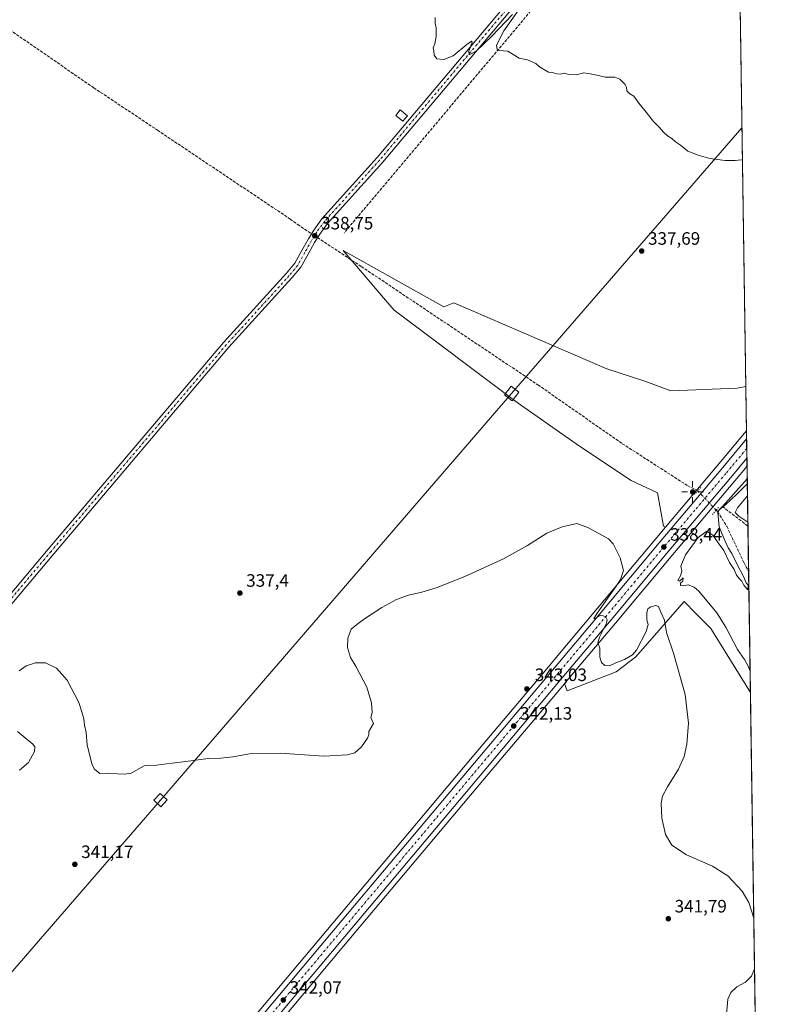
# Model space of a CAD drawing. Units: metres. Extents: x 601163 to 604648, y 4692152 to 4694516.
# Drawn here: x 604204 to 604627, y 4693035 to 4693585 of the extents above; entities that cross this region are included whole.
import ezdxf

# ---------------------------------------------------------------- set-up
doc = ezdxf.new("R2010")
doc.units = ezdxf.units.M
doc.header["$MEASUREMENT"] = 0
for name, pattern in [('DGN Style 3', [2.307223458686699, 1.648016756204785, -0.6592067024819142]), ('DGN Style 4', [2.6384748266838614, 1.318413404963828, -0.6592067024819142, 0.001648016756204785, -0.6592067024819142]), ('DGN Style 5', [1.1536117293433497, 0.4944050268614355, -0.6592067024819142])]:
    doc.linetypes.add(name, pattern=pattern)
for name, color, linetype, lineweight in [('Camino Cxs', 7, 'Continuous', 0), ('Camino eje', 30, 'DGN Style 4', 13), ('Carretera de calzada única Cxs', 7, 'Continuous', 13), ('Carretera de calzada única eje', 7, 'DGN Style 4', 0), ('Comarca CxS', 21, 'Continuous', 0), ('Comunidad Autónoma CxS', 142, 'Continuous', 0), ('Conducción de agua lineal', 4, 'DGN Style 3', 0), ('Corriente artificial lineal', 4, 'DGN Style 3', 13), ('Corriente artificial lineal oculto', 135, 'DGN Style 4', 13), ('Corriente natural lineal', 142, 'Continuous', 13), ('Corriente natural lineal oculto', 9, 'DGN Style 4', 13), ('Cultivos herbáceos CxS', 92, 'Continuous', 0), ('Curva de nivel normal', 30, 'Continuous', 0), ('Edificación Cxs', 1, 'Continuous', 13), ('Matorral CxS', 135, 'Continuous', 0), ('Municipio CxS', 4, 'Continuous', 0), ('Núcleo urbano CxS', 7, 'Continuous', 0), ('Provincia CxS', 1, 'Continuous', 0), ('Puente lineal', 2, 'DGN Style 5', 0), ('Punto de cota en terreno', 7, 'Continuous', 0), ('Punto geodésico', 7, 'Continuous', 0), ('Roquedo CxS', 135, 'Continuous', 0), ('Rótulo de punto de cota en terreno', 7, 'Continuous', 0), ('Suelo desnudo CxS', 253, 'Continuous', 0), ('Tendido', 6, 'Continuous', 0), ('Torre de tendido Cxs', 51, 'Continuous', 0)]:
    doc.layers.add(name, color=color, linetype=linetype, lineweight=lineweight)
doc.styles.add('Style-Arial', font='txt')

# ---------------------------------------------------------------- blocks, each defined once
blk = doc.blocks.new('*U11')
at = {"layer": 'Núcleo urbano CxS', "color": 7, "linetype": 'Continuous', "lineweight": 0}
blk.add_polyline3d([(604295.4123999998, 4692981.188899999, 340.0063999999985), (604374.6227000002, 4693075.639699999, 342.5005999999994), (604455.4656999996, 4693171.692700001, 341.7412999999942), (604498.0549, 4693222.231899999, 342.756899999993), (604503.2909000004, 4693228.459899999, 342.5239000000001), (604526.5011, 4693256.067500001, 341.7546000000002), (604558.5925000003, 4693294.459100001, 336.5046000000002), (604564.3573000003, 4693301.289999999, 336.4943000000058), (604593.2537000002, 4693335.5307, 336.5780999999988), (604607.4538000004, 4693352.4856, 336.5437999999995), (604609.6847000001, 4693355.1492, 336.5798999999971), (604609.9811000006, 4693335.322799999, 337.151199999993), (604603.1869999999, 4693327.2105, 337.376099999994), (604568.5071, 4693286.1205, 337.8957999999984), (604536.4188999999, 4693247.742500001, 339.7060999999958), (604508.1019000001, 4693214.050899999, 341.5439000000042), (604507.9656999996, 4693213.888699999, 341.5381999999955), (604465.3948999997, 4693163.347899999, 342.0148999999947), (604384.5464000005, 4693067.299500001, 342.559699999998), (604341.494, 4693016.0385, 341.7914000000019)], dxfattribs=at)
blk = doc.blocks.new('5PATER')
at = {"layer": 'Roquedo CxS', "linetype": 'Continuous', "lineweight": 0}
h = blk.add_hatch(color=51, dxfattribs=at)
edge = h.paths.add_edge_path()
edge.add_ellipse((0, 0), major_axis=(-0.1095731443231308, -0.1110710700762829), ratio=0.9994222409660322, start_angle=0, end_angle=360)
blk = doc.blocks.new('5PGEO')
at = {"layer": 'Suelo desnudo CxS', "linetype": 'Continuous', "lineweight": 0}
h = blk.add_hatch(color=5, dxfattribs=at)
edge = h.paths.add_edge_path()
edge.add_ellipse((9.672975540161133e-05, -1.615428924560547e-05), major_axis=(-0.1095731434929149, -0.1110710692347192), ratio=0.9994222409660306, start_angle=0, end_angle=360)
at = {"layer": 'Suelo desnudo CxS', "color": 5, "linetype": 'Continuous', "lineweight": 0}
for p, q in [((0, 0.291), (0, 0.6)), ((-0.292, 0), (-0.6, 0)), ((0.291, 0), (0.6, 0)), ((0, -0.291), (0, -0.6))]:
    blk.add_line(p, q, dxfattribs=at)

msp = doc.modelspace()

# ---------------------------------------------------------------- linework, layer by layer
at = {"layer": 'Camino Cxs', "color": 7, "linetype": 'Continuous', "lineweight": 0}
for points in [[(604152.9965000004, 4693209.952500001, 338.1747999999934), (604219.6161000002, 4693289.077500001, 337.4208000000072), (604317.5373000001, 4693404.4659, 337.5964999999997), (604352.7149, 4693443.081700001, 338.1824999999953), (604357.3302999996, 4693448.722899999, 338.2906999999978), (604361.2137000002, 4693455.712900001, 338.4395999999979), (604364.9380999999, 4693462.363700001, 338.5862999999954), (604367.9143000003, 4693467.233899999, 338.6322999999975), (604372.5217000004, 4693473.467300001, 338.7295000000013), (604403.2560999999, 4693507.6461, 338.8518999999943), (604498.2220999999, 4693620.335700001, 341.402700000006), (604538.9785000002, 4693668.513900001, 342.7804999999935), (604567.1675000006, 4693701.7897, 343.5409000000073), (604571.0478999997, 4693705.874299999, 343.7452999999951), (604572.1754999999, 4693707.941500001, 343.8361000000005), (604573.7392999995, 4693711.0691, 343.9241999999941), (604574.2878999999, 4693713.628900001, 343.9716000000044), (604574.6983000003, 4693721.428099999, 344.1108999999997), (604574.0679000001, 4693740.549900001, 344.5396999999939), (604573.0116999998, 4693752.6183, 344.8508000000002), (604571.1031, 4693786.574300001, 346.232999999993), (604570.7855000002, 4693799.5975, 346.6634999999951), (604569.7569000004, 4693819.932700001, 348.0167999999976), (604566.1809, 4693830.127900001, 348.5090999999957)], [(603940.4782999996, 4692955.699899999, 336.6270999999979), (604037.0478999997, 4693072.3771, 339.3579000000027), (604128.0553000001, 4693179.522500001, 338.3475999999937), (604136.9287999999, 4693190.5725, 338.1312000000034), (604142.0755000003, 4693196.9815, 338.1396999999997), (604152.9965000004, 4693209.952500001, 338.1747999999934), (604219.6161000002, 4693289.077500001, 337.4208000000072), (604317.5373000001, 4693404.4659, 337.5964999999997), (604352.7149, 4693443.081700001, 338.1824999999953), (604357.3302999996, 4693448.722899999, 338.2906999999978), (604361.2137000002, 4693455.712900001, 338.4395999999979), (604364.9380999999, 4693462.363700001, 338.5862999999954), (604367.9143000003, 4693467.233899999, 338.6322999999975), (604372.5217000004, 4693473.467300001, 338.7295000000013), (604403.2560999999, 4693507.6461, 338.8518999999943), (604498.2220999999, 4693620.335700001, 341.402700000006)], [(604501.2783000004, 4693617.755100001, 341.1569000000018), (604406.2732999995, 4693505.019300001, 338.8267999999953), (604375.6243000003, 4693470.9353, 338.6852999999974), (604371.2357000001, 4693464.9979, 338.5265999999974), (604368.3909, 4693460.342900001, 338.5479999999953), (604364.7071000002, 4693453.7645, 338.4051000000036), (604360.6529000001, 4693446.467300001, 338.4989999999962), (604355.7435, 4693440.466499999, 338.590400000001), (604320.5417, 4693401.824100001, 337.7845999999991), (604222.6709000003, 4693286.495300001, 337.5250999999989), (604145.1653000005, 4693194.4407, 338.1971999999951), (604131.1397000002, 4693176.9749, 338.4171999999962), (604040.1130999997, 4693069.8071, 339.4752000000008), (603943.5365000004, 4692953.1215, 336.6278000000021)], [(604501.2783000004, 4693617.755100001, 341.1569000000018), (604406.2732999995, 4693505.019300001, 338.8267999999953), (604375.6243000003, 4693470.9353, 338.6852999999974), (604371.2357000001, 4693464.9979, 338.5265999999974), (604368.3909, 4693460.342900001, 338.5479999999953), (604364.7071000002, 4693453.7645, 338.4051000000036), (604360.6529000001, 4693446.467300001, 338.4989999999962), (604355.7435, 4693440.466499999, 338.590400000001), (604320.5417, 4693401.824100001, 337.7845999999991), (604222.6709000003, 4693286.495300001, 337.5250999999989), (604145.1653000005, 4693194.4407, 338.1971999999951), (604131.1397000002, 4693176.9749, 338.4171999999962), (604040.1130999997, 4693069.8071, 339.4752000000008), (603943.5365000004, 4692953.1215, 336.6278000000021)]]:
    msp.add_polyline3d(points, dxfattribs=at)
at = {"layer": 'Camino eje', "color": 30, "linetype": 'DGN Style 4', "lineweight": 13}
msp.add_polyline3d([(604572.2449000003, 4693833.740900001, 348.5785000000033), (604571.7522999998, 4693820.071699999, 348.0084000000061), (604572.7843000004, 4693799.672300001, 346.6272999999928), (604573.1017000005, 4693786.654899999, 346.1863000000012), (604575.0066999998, 4693752.761700001, 344.8071999999956), (604576.0651000004, 4693740.670100001, 344.463699999993), (604576.7001, 4693721.408500001, 344.1756000000024), (604576.2767000003, 4693713.3651, 343.9674999999988), (604575.6416999997, 4693710.401699999, 343.9165999999968), (604573.9483000003, 4693707.015100001, 343.8337000000029), (604572.6782999998, 4693704.686699999, 343.7317999999942), (604568.6567000002, 4693700.453500001, 343.5087000000058), (604540.5049000002, 4693667.221700001, 342.7440999999963), (604499.7503000004, 4693619.045299999, 341.2853000000032), (604404.7647000002, 4693506.332699999, 338.8583000000072), (604374.0729, 4693472.201300001, 338.7210000000051), (604369.5749000004, 4693466.115900001, 338.5890999999974), (604366.6645000001, 4693461.3533, 338.5890999999974), (604362.9603000004, 4693454.738700001, 338.4296000000031), (604358.9917000001, 4693447.595100001, 338.343399999998), (604354.2291000001, 4693441.7741, 338.3344999999972), (604319.0395000001, 4693403.144900001, 337.6428000000014), (604221.1435000002, 4693287.7863, 337.4184999999998), (604147.1580999997, 4693199.913100001, 338.1284000000014)], dxfattribs=at)
at = {"layer": 'Carretera de calzada única Cxs', "color": 7, "linetype": 'Continuous', "lineweight": 13, "extrusion": (-0.0001009216903242983, 0.006752555494689912, 0.9999771961445438), "elevation": 31968.30267548415, "flags": 128}
msp.add_lwpolyline([(604609.7842542648, 4693241.691065938), (604609.9433615203, 4693231.045623235)], dxfattribs=at)
at = {"layer": 'Carretera de calzada única Cxs', "color": 7, "linetype": 'Continuous', "lineweight": 13}
for points in [[(603876.7769999999, 4692478.718800001, 327.1934000000037), (603913.1901000004, 4692522.0801, 326.5957999999956), (603959.0301000001, 4692576.7501, 326.8641999999964), (604180.6201, 4692840.0801, 334.5806000000011), (604221.7801000001, 4692888.890100001, 336.1088000000018), (604297.7100999998, 4692979.2601, 339.9731999999931), (604376.9200999998, 4693073.710100001, 342.4921999999933), (604457.7600999996, 4693169.7601, 342.1334000000061), (604500.3501000004, 4693220.300100001, 341.7051000000066), (604528.8000999996, 4693254.140100001, 340.3583999999973), (604560.8901000004, 4693292.530099999, 338.0388999999996), (604595.5500999996, 4693333.600099999, 337.3300000000018), (604609.7533, 4693350.558700001, 337.2185000000027)], [(604297.7100999998, 4692979.2601, 339.9731999999931), (604376.9200999998, 4693073.710100001, 342.4921999999933), (604457.7600999996, 4693169.7601, 342.1334000000061), (604500.3501000004, 4693220.300100001, 341.7051000000066), (604528.8000999996, 4693254.140100001, 340.3583999999973), (604560.8901000004, 4693292.530099999, 338.0388999999996), (604595.5500999996, 4693333.600099999, 337.3300000000018), (604609.7533, 4693350.558700001, 337.2185000000027), (604609.9124999996, 4693339.9135, 337.290399999998), (604600.8901000004, 4693329.140100001, 337.4284999999945), (604566.2100999998, 4693288.050100001, 338.084600000002), (604534.1201, 4693249.670100001, 339.9232999999949), (604505.6700999998, 4693215.8201, 341.5531000000047), (604463.1001000004, 4693165.280099999, 342.172000000006), (604382.2500999998, 4693069.2301, 342.5445999999938), (604339.1901000004, 4693017.960100001, 341.6766000000061)], [(604609.9123999998, 4693339.9135, 337.290399999998), (604600.8901000004, 4693329.140100001, 337.4284999999945), (604566.2100999998, 4693288.050100001, 338.084600000002), (604534.1201, 4693249.670100001, 339.9232999999949), (604505.6700999998, 4693215.8201, 341.5531000000047), (604463.1001000004, 4693165.280099999, 342.172000000006), (604382.2500999998, 4693069.2301, 342.5445999999938), (604339.1901000004, 4693017.960100001, 341.6766000000061), (604303.2600999996, 4692974.600099999, 340.0399999999936), (604227.3300999999, 4692884.210100001, 336.0559000000067), (604186.1700999998, 4692835.390100001, 334.3754999999946), (603964.6001000004, 4692572.0801, 326.4882999999973), (603918.7500999998, 4692517.420100001, 326.446299999996), (603882.5610999997, 4692474.3179, 327.1067000000039)]]:
    msp.add_polyline3d(points, dxfattribs=at)
at = {"layer": 'Carretera de calzada única eje', "color": 7, "linetype": 'DGN Style 4', "lineweight": 0}
msp.add_polyline3d([(604609.8328999998, 4693345.236, 337.284799999994), (604598.2301000003, 4693331.370100001, 337.4293000000035), (604580.8901000004, 4693310.8301, 337.7621000000072), (604563.5500999996, 4693290.280099999, 338.2543000000005), (604547.5100999996, 4693271.100099999, 338.9931999999972), (604531.4600999998, 4693251.890100001, 340.129700000005), (604517.2301000003, 4693234.9801, 340.6371999999974), (604503.0100999996, 4693218.0701, 341.3372999999993), (604481.7301000003, 4693192.800100001, 342.0317000000068), (604460.4200999998, 4693167.530099999, 342.1913000000059), (604420.0100999996, 4693119.4801, 342.2142000000022), (604379.5800999999, 4693071.460100001, 342.4804000000004), (604358.0500999996, 4693045.8301, 342.2067999999999), (604318.4401000004, 4692998.600099999, 340.8086999999941), (604300.4801000003, 4692976.9301, 339.9738999999972), (604262.5100999996, 4692931.7301, 338.0350999999937), (604224.5701000001, 4692886.550100001, 336.1929999999993), (604183.3901000004, 4692837.7301, 334.6097000000009), (604072.6001000004, 4692706.0701, 330.7339999999967), (603961.8201000001, 4692574.4101, 326.7838999999949), (603938.8901000004, 4692547.0801, 326.5722999999998), (603915.9801000003, 4692519.7501, 326.6248000000051), (603892.6700999998, 4692492.0101, 326.9728999999934), (603877.8717, 4692474.370300001, 327.1959999999963)], dxfattribs=at)
at = {"layer": 'Comarca CxS', "color": 21, "linetype": 'Continuous', "lineweight": 0, "flags": 128}
msp.add_lwpolyline([(604626.9100007821, 4692202.899983065), (601196.4300007556, 4692152.439983064), (601188.1899711484, 4692722.255889985), (601162.9800007561, 4694465.57998304), (604447.5589897023, 4694513.919377259), (604592.3300007818, 4694516.04998304)], close=True, dxfattribs=at)
at = {"layer": 'Comunidad Autónoma CxS', "color": 142, "linetype": 'Continuous', "lineweight": 0, "flags": 128}
msp.add_lwpolyline([(604626.9100007821, 4692202.899983065), (601196.4300007556, 4692152.439983064), (601188.1899711484, 4692722.255889985), (601162.9800007561, 4694465.57998304), (604447.5589897023, 4694513.919377259), (604592.3300007818, 4694516.04998304)], close=True, dxfattribs=at)
at = {"layer": 'Conducción de agua lineal', "color": 4, "linetype": 'DGN Style 3', "lineweight": 0}
msp.add_polyline3d([(604541.0661000004, 4693651.282400001, 342.1346999999951), (604384.8677000003, 4693465.534399999, 338.2620000000024)], dxfattribs=at)
at = {"layer": 'Corriente artificial lineal', "color": 4, "linetype": 'DGN Style 3', "lineweight": 13, "extrusion": (0.06163159162910718, -0.04726468034384572, 0.9969792359448902), "elevation": -184229.716008879, "flags": 128}
msp.add_lwpolyline([(4092163.491166881, 2369172.832663728), (4092163.491166881, 2369154.797048727)], dxfattribs=at)
at = {"layer": 'Corriente artificial lineal', "color": 4, "linetype": 'DGN Style 3', "lineweight": 13, "extrusion": (0.09239082284417709, -0.1647698972782594, 0.9819953242277113), "elevation": -717126.5295334635, "flags": 128}
msp.add_lwpolyline([(2822778.156029077, 3729658.441411631), (2822778.379968988, 3729657.578015704), (2822778.39641932, 3729657.253514353)], dxfattribs=at)
at = {"layer": 'Corriente artificial lineal', "color": 4, "linetype": 'DGN Style 3', "lineweight": 13}
for points in [[(603973.7933999998, 4693733.813800001, 340.8942999999999), (603976.1101000002, 4693729.3201, 340.3405999999959), (603977.3701, 4693727.710100001, 339.9697000000015), (603981.1501000002, 4693725.460100001, 340.103099999993), (604000.0701000001, 4693712.5701, 340.0734999999986), (604023.0000999998, 4693697.5601, 339.695200000002), (604163.8201000001, 4693602.5101, 338.2716999999975), (604245.0301000001, 4693546.6601, 338.0899999999965), (604280.6201, 4693522.960100001, 337.9496000000072), (604354.7200999996, 4693473.370100001, 338.286300000007), (604358.9501, 4693470.2501, 338.352899999998), (604366.6566000005, 4693465.175799999, 338.4465000000055)], [(604582.4101, 4693321.600099999, 336.6040000000066), (604576.6321999999, 4693324.584899999, 335.7982000000048), (604539.9873000003, 4693348.132900001, 335.5473999999958), (604493.6300999997, 4693380.4801, 335.7712999999931), (604394.4901000002, 4693446.860099999, 337.4943000000058), (604369.9993000003, 4693462.9747, 338.5697999999975)], [(604593.5403000005, 4693309.930199999, 336.835500000001), (604598.6601, 4693301.8201, 335.2305000000051), (604608.3000999996, 4693281.440099999, 335.1785999999993), (604610.8501000004, 4693276.6501, 335.0515000000014), (604610.8584000003, 4693276.6349, 335.0510000000068)]]:
    msp.add_polyline3d(points, dxfattribs=at)
at = {"layer": 'Corriente artificial lineal oculto', "color": 135, "linetype": 'DGN Style 4', "lineweight": 13, "extrusion": (-0.02571775527982062, 0.01693461905896643, 0.999525795435363), "elevation": 64277.37705210054, "flags": 128}
msp.add_lwpolyline([(-4252323.767116395, -2075448.270860915), (-4252323.767116395, -2075444.266652205)], dxfattribs=at)
at = {"layer": 'Corriente natural lineal', "color": 142, "linetype": 'Continuous', "lineweight": 13, "extrusion": (0.7417350716708161, -0.6698233887424935, 0.03414251524143917), "elevation": -2695229.020927298, "flags": 128}
msp.add_lwpolyline([(3888455.203163332, 92412.52749851682), (3888455.192898379, 92412.52829898351), (3888434.510129823, 92412.7854489085)], dxfattribs=at)
at = {"layer": 'Corriente natural lineal', "color": 142, "linetype": 'Continuous', "lineweight": 13, "extrusion": (-0.0290890486773958, -0.03218480991854019, 0.9990585394547967), "elevation": -168303.8205334434, "flags": 128}
msp.add_lwpolyline([(-2698447.46116059, 3883655.193381812), (-2698447.461160589, 3883651.205591766)], dxfattribs=at)
at = {"layer": 'Corriente natural lineal oculto', "color": 9, "linetype": 'DGN Style 4', "lineweight": 13, "extrusion": (0.720386274997571, 0.693224250987798, 0.02199437740720252), "elevation": 3689064.624610582, "flags": 128}
msp.add_lwpolyline([(2962609.948331409, -80821.62683559307), (2962595.01588358, -80821.17002508805), (2962595.011286876, -80821.17082528163)], dxfattribs=at)
at = {"layer": 'Cultivos herbáceos CxS', "color": 92, "linetype": 'Continuous', "lineweight": 0, "extrusion": (0.0004083148148358183, -0.02731332858623931, 0.9996268380553576), "elevation": -127609.1904734867, "flags": 128}
msp.add_lwpolyline([(674696.6155166995, 4682530.94649455), (674696.6155166996, 4682079.37495364)], dxfattribs=at)
at = {"layer": 'Cultivos herbáceos CxS', "color": 92, "linetype": 'Continuous', "lineweight": 0, "extrusion": (0.0001685261622519877, -0.01127313751271379, 0.9999364419649641), "elevation": -52469.74088411753, "flags": 128}
msp.add_lwpolyline([(604611.8038557805, 4692915.737452474), (604626.8467677021, 4691909.543315041)], dxfattribs=at)
at = {"layer": 'Cultivos herbáceos CxS', "color": 92, "linetype": 'Continuous', "lineweight": 0}
for points in [[(604602.5680999998, 4693831.197100001, 348.225099999996), (604609.3154999996, 4693379.844500001, 335.8898000000045), (604604.5462999997, 4693378.8707, 335.8784000000014), (604567.4151, 4693377.4801, 335.7296999999962), (604552.9426999995, 4693382.776699999, 335.8157000000065), (604531.7435, 4693389.750499999, 335.7842999999993), (604446.1096999999, 4693426.5713, 336.3448999999964), (604440.5308999997, 4693424.3399, 336.2654000000039), (604384.4461000003, 4693455.763499999, 337.9940999999963), (604408.0931000002, 4693428.136299999, 336.793399999995), (604412.8958999999, 4693422.5253, 336.5295000000042), (604481.6392999999, 4693370.8325, 335.8938000000053), (604516.3043000001, 4693346.578299999, 335.7361999999994), (604545.1781000001, 4693327.3191, 335.2981), (604559.8888999998, 4693320.551899999, 335.357799999998), (604563.2717000004, 4693301.9549, 336.0997000000062), (604564.3573000003, 4693301.289999999, 336.4943000000058), (604558.5925000003, 4693294.459100001, 336.5046000000002), (604526.5011, 4693256.067500001, 341.7546000000002), (604503.2909000004, 4693228.459899999, 342.5239000000001), (604498.0549, 4693222.231899999, 342.756899999993), (604455.4656999996, 4693171.692700001, 341.7412999999942), (604374.6227000002, 4693075.639699999, 342.5005999999994), (604295.4123999998, 4692981.188899999, 340.0063999999985)], [(604609.3154999996, 4693379.844500001, 335.8898000000045), (604604.5462999997, 4693378.8707, 335.8784000000014), (604567.4151, 4693377.4801, 335.7296999999962), (604552.9426999995, 4693382.776699999, 335.8157000000065), (604531.7435, 4693389.750499999, 335.7842999999993), (604446.1096999999, 4693426.5713, 336.3448999999964), (604440.5308999997, 4693424.3399, 336.2654000000039), (604384.4461000003, 4693455.763499999, 337.9940999999963), (604408.0931000002, 4693428.136299999, 336.793399999995), (604412.8958999999, 4693422.5253, 336.5295000000042), (604481.6392999999, 4693370.8325, 335.8938000000053), (604516.3043000001, 4693346.578299999, 335.7361999999994), (604545.1781000001, 4693327.3191, 335.2981), (604559.8888999998, 4693320.551899999, 335.357799999998), (604563.2717000004, 4693301.9549, 336.0997000000062), (604564.3573000003, 4693301.289999999, 336.4943000000058)], [(604564.3573000003, 4693301.289999999, 336.4943000000058), (604558.5925000003, 4693294.459100001, 336.5046000000002), (604526.5011, 4693256.067500001, 341.7546000000002), (604503.2909000004, 4693228.459899999, 342.5239000000001), (604498.0549, 4693222.231899999, 342.756899999993), (604455.4656999996, 4693171.692700001, 341.7412999999942), (604374.6227000002, 4693075.639699999, 342.5005999999994), (604295.4123999998, 4692981.188899999, 340.0063999999985), (604219.4848999997, 4692890.822100001, 335.6757000000071), (604178.3256999999, 4692842.012900001, 334.0446999999986), (603999.4874999998, 4692629.487700001, 328.6303000000044)], [(604341.494, 4693016.0385, 341.7914000000019), (604384.5464000005, 4693067.299500001, 342.559699999998), (604465.3948999997, 4693163.347899999, 342.0148999999947), (604507.9656999996, 4693213.888699999, 341.5381999999955), (604508.1019000001, 4693214.050899999, 341.5439000000042), (604509.4759000001, 4693209.935900001, 342.1236000000063), (604536.8592999997, 4693220.5485, 341.2695999999996), (604547.9341000002, 4693228.922900001, 340.5613000000012), (604574.7795000002, 4693259.8051, 335.8718999999983), (604581.3569, 4693253.1951, 336.0715000000055), (604589.6832999998, 4693244.827099999, 335.9320000000007), (604611.869, 4693209.030300001, 335.5782999999938), (604626.9100000003, 4692202.9, 324.232799999998)], [(604508.1019000001, 4693214.050899999, 341.5439000000042), (604509.4759000001, 4693209.935900001, 342.1236000000063), (604536.8592999997, 4693220.5485, 341.2695999999996), (604547.9341000002, 4693228.922900001, 340.5613000000012), (604574.7795000002, 4693259.8051, 335.8718999999983), (604581.3569, 4693253.1951, 336.0715000000055), (604589.6832999998, 4693244.827099999, 335.9320000000007), (604611.869, 4693209.030300001, 335.5782999999938)], [(604508.1019000001, 4693214.050899999, 341.5439000000042), (604507.9656999996, 4693213.888699999, 341.5381999999955), (604465.3948999997, 4693163.347899999, 342.0148999999947), (604384.5464000005, 4693067.299500001, 342.559699999998), (604341.494, 4693016.0385, 341.7914000000019), (604305.5619999999, 4692972.676100001, 339.9392999999982), (604229.6255000001, 4692882.2785, 335.9447999999975), (604188.4649999999, 4692833.457699999, 334.2161000000052), (603966.8970999997, 4692570.1505, 326.2632000000012), (603921.0481000004, 4692515.491699999, 326.1634999999951), (603874.4560000002, 4692459.9989, 327.1245999999956), (603834.9672999998, 4692413.140500001, 327.5497000000032), (603812.8276000004, 4692386.696900001, 328.5126000000019), (603720.6672999999, 4692276.6205, 333.9906000000047), (603694.2166999998, 4692245.279899999, 336.6260000000038), (603655.0280999999, 4692198.461999999, 338.8929000000062), (603646.6299999999, 4692188.480900001, 339.1103000000003)]]:
    msp.add_polyline3d(points, dxfattribs=at)
at = {"layer": 'Curva de nivel normal', "color": 30, "linetype": 'Continuous', "lineweight": 0, "flags": 128}
for points, elevation in [([(604478.9600000001, 4693587.610099999), (604467.4000000004, 4693575.4801), (604458.5700000003, 4693567.140100001), (604454.6600000003, 4693564.9801), (604454.4699999997, 4693567.120100001), (604456.3799999999, 4693572.200099999), (604456.1399999997, 4693572.6501), (604453.4199999999, 4693570.7401), (604445.75, 4693564.450099999), (604440.5099999999, 4693562.350099999), (604436.6600000003, 4693562.7601), (604435.2800000003, 4693564.890100001), (604435.0199999996, 4693567.290100001), (604434.6299999999, 4693568.970100001), (604435.5199999996, 4693571.190099999), (604436.3799999999, 4693575.190099999), (604436.4000000004, 4693580.050100001), (604435.7999999998, 4693582.460100001), (604435.8300000001, 4693585.8201)], 340.0000000000001), ([(604607.4255999997, 4693506.266799999), (604606.7000000002, 4693506.450099999), (604603.2699999996, 4693506.120100001), (604597.7000000002, 4693506.0101), (604589.2400000002, 4693507.0801), (604582.7400000002, 4693509.100099999), (604576.9299999997, 4693511.290100001), (604572.8399999999, 4693514.530099999), (604570.0599999996, 4693516.420100001), (604568.0300000003, 4693518.390100001), (604565.5300000003, 4693519.880100001), (604563.2300000006, 4693521.860099999), (604560.8099999996, 4693524.6601), (604557.6600000003, 4693527.870100001), (604552.9500000002, 4693534.030099999), (604549.4900000002, 4693538.130100001), (604546.6799999997, 4693541.880100001), (604544.5199999996, 4693543.3201), (604542.9000000004, 4693544.960100001), (604542.6399999997, 4693547.0001), (604541.9900000002, 4693548.460100001), (604540.5700000003, 4693549.7601), (604539, 4693551.4801), (604536.0599999996, 4693552.6501), (604531, 4693552.640100001), (604526.9400000004, 4693553.530099999), (604522.4100000003, 4693554.420100001), (604518.8899999997, 4693555.0001), (604514.4900000002, 4693553.9001), (604510.25, 4693554.100099999), (604508.2300000006, 4693554.850099999), (604505.8099999996, 4693554.220100001), (604503.6699999999, 4693554.340100001), (604501.1900000004, 4693555.140100001), (604498.9800000006, 4693555.3201), (604494.0800000001, 4693558.4101), (604491.9400000004, 4693560.2301), (604487.2800000003, 4693562.280099999), (604482.5999999996, 4693563.2601), (604479.2400000002, 4693565.2301), (604476.3799999999, 4693567.040100001), (604471.4299999997, 4693567.4301), (604470.4000000004, 4693567.970100001), (604470.0199999996, 4693570.350099999), (604474.0700000003, 4693578.420100001), (604482.2599999999, 4693590.030099999)], 340.0000000000001), ([(604610.1273999996, 4693325.534), (604604.3499999996, 4693319.7401), (604598.0300000003, 4693313.780099999), (604594.5800000001, 4693311.200099999), (604593.6100000005, 4693309.520099999), (604594.3700000001, 4693301.460100001), (604597.0199999996, 4693295.2301), (604599.5199999996, 4693289.800100001), (604601.4600000001, 4693286.6801), (604604.4100000003, 4693280.4901), (604608, 4693273.7401), (604609.5700000003, 4693270.3201), (604610.6200000001, 4693268.9101), (604610.4400000004, 4693266.3101), (604608.1799999997, 4693268.9301), (604607.1299999999, 4693271.210100001), (604605.7199999997, 4693272.460100001), (604604.1600000003, 4693274.5801), (604602.8899999997, 4693277.630100001), (604600.2400000002, 4693281.6501), (604596.9400000004, 4693288.350099999), (604593.8200000003, 4693292.5601), (604590.8499999996, 4693296.9301), (604587.5599999996, 4693299.1501), (604582.6500000004, 4693295.460100001), (604575.5999999996, 4693285.920100001), (604572.9699999997, 4693279.590100001), (604573.4900000002, 4693276.920100001), (604573.0800000001, 4693274.590100001), (604571.2999999998, 4693271.590100001), (604572.3200000003, 4693271.2501), (604574.3300000001, 4693273.0101), (604574.1799999997, 4693271.220100001), (604572.8399999999, 4693269.970100001), (604572.8399999999, 4693268.8201), (604574.5099999999, 4693268.470100001), (604577.0700000003, 4693269.040100001), (604580.4699999997, 4693267.870100001), (604583.1299999999, 4693265.630100001), (604593.0899999999, 4693253.5101), (604598.2000000002, 4693245.460100001), (604604.6600000003, 4693233.100099999), (604608.5599999996, 4693227.340100001), (604610.5800000001, 4693223.770099999), (604611.6900000004, 4693221.008199999)], 335), ([(604610.448, 4693304.085300001), (604605.3600000005, 4693307.4301), (604603.3700000001, 4693309.600099999), (604604.6699999999, 4693312.030099999), (604610.2281999999, 4693318.790899999)], 335), ([(604203.2599999999, 4693221.100099999), (604207.2599999999, 4693223.8301), (604212.4500000002, 4693225.620100001), (604218.0199999996, 4693225.540100001), (604224.2800000003, 4693222.620100001), (604230.1900000004, 4693215.950099999), (604236.7199999997, 4693203.370100001), (604238.4100000003, 4693198.170100001), (604239.4900000002, 4693194.3301), (604239.9100000003, 4693190.8101), (604240.7300000006, 4693186.610099999), (604241.29, 4693179.610099999), (604244.04, 4693168.610099999), (604245.4299999997, 4693166.130100001), (604248.4400000004, 4693163.8301), (604252.9100000003, 4693163.9301), (604258.25, 4693163.640100001), (604262.25, 4693163.4901), (604265.9100000003, 4693163.9901), (604273.1299999999, 4693168.110099999), (604276.1399999997, 4693168.4301), (604278.7999999998, 4693168.200099999), (604284.2400000002, 4693168.9901), (604296.5199999996, 4693170.390100001), (604308.9100000003, 4693172.1501), (604316.0199999996, 4693172.390100001), (604322.6699999999, 4693173.050100001), (604332.0099999999, 4693174.7301), (604349.4199999999, 4693175.140100001), (604373.4800000006, 4693173.4301), (604386.8300000001, 4693174.120100001), (604390.8799999999, 4693175.360099999), (604394.5499999998, 4693178.630100001), (604397.9199999999, 4693183.470100001), (604398.6100000005, 4693185.340100001), (604398.7400000002, 4693187.1501), (604401.3200000003, 4693191.710100001), (604399.7699999996, 4693195.100099999), (604400.5999999996, 4693197.8301), (604400.2699999996, 4693203.3301), (604397.5499999998, 4693212.0101), (604391.5499999998, 4693223.370100001), (604388.4900000002, 4693228.470100001), (604386.7000000002, 4693234.200099999), (604386.9800000006, 4693239.360099999), (604388.8799999999, 4693244.300100001), (604392.0599999996, 4693246.970100001), (604396.1799999997, 4693250.120100001), (604405.8799999999, 4693256.440099999), (604414.2199999997, 4693260.940099999), (604420.8799999999, 4693263.360099999), (604428.3499999996, 4693265.020099999), (604436.79, 4693267.550100001), (604452.3499999996, 4693273.7301), (604473.9900000002, 4693283.720100001), (604487.3700000001, 4693291.130100001), (604498.1600000003, 4693297.9301), (604506.7000000002, 4693301.550100001), (604514.9000000004, 4693303.290100001), (604521.4500000002, 4693300.960100001), (604528.9000000004, 4693296.920100001), (604532.6500000004, 4693294.840100001), (604535.1900000004, 4693291.9301), (604539.0800000001, 4693284.2601), (604540.9699999997, 4693277.0801), (604539.3399999999, 4693272.1801), (604536.9500000002, 4693268.420100001), (604526.2699999996, 4693253.390100001), (604524.6799999997, 4693250.9301), (604524.4000000004, 4693250.2501), (604525.04, 4693250.360099999), (604528.3799999999, 4693252.2601), (604531, 4693251.4101), (604531.8700000001, 4693249.5801), (604531.5099999999, 4693247.790100001), (604527.54, 4693239.8101), (604526.6399999997, 4693236.7301), (604527.6900000004, 4693233.800100001), (604527.7999999998, 4693228.6601), (604528.6900000004, 4693225.6801), (604530.6100000005, 4693224.040100001), (604533.2300000006, 4693223.9001), (604536.6900000004, 4693225.520099999), (604541.4900000002, 4693227.390100001), (604545.9699999997, 4693230.120100001), (604548.29, 4693232.640100001), (604553.5999999996, 4693243.120100001), (604554.7000000002, 4693246.9801), (604554.0899999999, 4693249.5101), (604554.0800000001, 4693253.7501), (604554.6600000003, 4693255.800100001), (604556.2400000002, 4693256.890100001), (604558.9900000002, 4693257.590100001), (604560.4800000006, 4693256.940099999), (604561.8099999996, 4693253.800100001), (604563.9699999997, 4693249.3201), (604564.9699999997, 4693242.530099999), (604568.9199999999, 4693231.0101), (604575.4600000001, 4693207.890100001), (604577.2000000002, 4693191.970100001), (604576.4199999999, 4693180.1801), (604574.8200000003, 4693173.270099999), (604571.6200000001, 4693166.120100001), (604565.6399999997, 4693156.3101), (604562.7599999999, 4693151.1601), (604561.9400000004, 4693147.130100001), (604562.3399999999, 4693138.790100001), (604564.4400000004, 4693129.630100001), (604568.0599999996, 4693123.8301), (604576.25, 4693118.360099999), (604590.7800000003, 4693112.0601), (604599.2699999996, 4693106.720100001), (604607.2800000003, 4693098.130100001), (604611.0199999996, 4693091.670100001), (604613.7533, 4693082.984200001)], 340), ([(604203.5800000001, 4693165.610099999), (604208.5, 4693169.940099999), (604211.9600000001, 4693175.9801), (604212.1699999999, 4693178.6601), (604210.9699999997, 4693180.090100001), (604202.4000000004, 4693187.1501)], 340), ([(604614.1765999999, 4693054.671900001), (604612.4400000004, 4693050.610099999), (604609.1299999999, 4693047.190099999), (604604.2699999996, 4693044.710100001), (604600.8499999996, 4693041.590100001), (604599.2100000001, 4693037.710100001), (604598.4699999997, 4693029.300100001)], 340)]:
    msp.add_lwpolyline(points, dxfattribs=dict(at, elevation=elevation))
at = {"layer": 'Edificación Cxs', "color": 1, "linetype": 'Continuous', "lineweight": 13}
msp.add_polyline3d([(604420.2500999998, 4693531.0101, 339.8896999999997), (604417.7100999998, 4693527.920100001, 340.0503999999929), (604413.7500999998, 4693531.170100001, 340.4014000000025), (604416.2801000001, 4693534.2601, 340.4183000000049), (604420.2500999998, 4693531.0101, 339.8896999999997)], dxfattribs=at)
msp.add_3dface([(604420.2500999998, 4693531.0101, 340.4183000000049), (604417.7100999998, 4693527.920100001, 340.4183000000049), (604413.7500999998, 4693531.170100001, 340.4183000000049), (604416.2801000001, 4693534.2601, 340.4183000000049)], dxfattribs=at)
at = {"layer": 'Matorral CxS', "color": 135, "linetype": 'Continuous', "lineweight": 0, "extrusion": (-0.0004175212495725744, 0.02792744447071881, 0.9996098656582684), "elevation": 131157.4265082496, "flags": 128}
msp.add_lwpolyline([(-674700.9481930376, -4681980.698574952), (-674700.9481930376, -4681955.990875975)], dxfattribs=at)
at = {"layer": 'Matorral CxS', "color": 135, "linetype": 'Continuous', "lineweight": 0, "extrusion": (0.0008433675925627409, -0.05642439741011331, 0.9984065184622993), "elevation": -263972.0950126868, "flags": 128}
msp.add_lwpolyline([(674685.2479432302, 4676330.649590589), (674685.2479432302, 4676323.552389939)], dxfattribs=at)
at = {"layer": 'Matorral CxS', "color": 135, "linetype": 'Continuous', "lineweight": 0, "extrusion": (0.0006491211334162992, -0.04341911980198807, 0.9990567344637514), "elevation": -203051.282783196, "flags": 128}
msp.add_lwpolyline([(674700.5204821496, 4679362.435374683), (674700.5204821497, 4679336.11350789)], dxfattribs=at)
at = {"layer": 'Matorral CxS', "color": 135, "linetype": 'Continuous', "lineweight": 0, "extrusion": (0.0003287207762384007, -0.0219860686736436, 0.9997582231354384), "elevation": -102652.9842540046, "flags": 128}
msp.add_lwpolyline([(674706.1368149996, 4682613.700992837), (674706.1368149996, 4682588.383242957)], dxfattribs=at)
at = {"layer": 'Matorral CxS', "color": 135, "linetype": 'Continuous', "lineweight": 0, "extrusion": (-0.0001165666525326933, 0.007797785395505051, 0.9999695900151871), "elevation": 36861.72734716412, "flags": 128}
msp.add_lwpolyline([(604610.8933490504, 4693131.881144468), (604611.9040105105, 4693064.274489012)], dxfattribs=at)
at = {"layer": 'Matorral CxS', "color": 135, "linetype": 'Continuous', "lineweight": 0}
for points in [[(604609.3154999996, 4693379.844500001, 335.8898000000045), (604609.6847000001, 4693355.1492, 336.5798999999971), (604607.4538000004, 4693352.4856, 336.5437999999995), (604593.2537000002, 4693335.5307, 336.5780999999988), (604564.3573000003, 4693301.289999999, 336.4943000000058), (604563.2717000004, 4693301.9549, 336.0997000000062), (604559.8888999998, 4693320.551899999, 335.357799999998), (604545.1781000001, 4693327.3191, 335.2981), (604516.3043000001, 4693346.578299999, 335.7361999999994), (604481.6392999999, 4693370.8325, 335.8938000000053), (604412.8958999999, 4693422.5253, 336.5295000000042), (604408.0931000002, 4693428.136299999, 336.793399999995), (604384.4461000003, 4693455.763499999, 337.9940999999963), (604440.5308999997, 4693424.3399, 336.2654000000039), (604446.1096999999, 4693426.5713, 336.3448999999964), (604531.7435, 4693389.750499999, 335.7842999999993), (604552.9426999995, 4693382.776699999, 335.8157000000065), (604567.4151, 4693377.4801, 335.7296999999962), (604604.5462999997, 4693378.8707, 335.8784000000014)], [(604611.869, 4693209.030300001, 335.5782999999938), (604589.6832999998, 4693244.827099999, 335.9320000000007), (604581.3569, 4693253.1951, 336.0715000000055), (604574.7795000002, 4693259.8051, 335.8718999999983), (604547.9341000002, 4693228.922900001, 340.5613000000012), (604536.8592999997, 4693220.5485, 341.2695999999996), (604509.4759000001, 4693209.935900001, 342.1236000000063), (604508.1019000001, 4693214.050899999, 341.5439000000042), (604536.4188999999, 4693247.742500001, 339.7060999999958), (604568.5071, 4693286.1205, 337.8957999999984), (604603.1869999999, 4693327.2105, 337.376099999994), (604609.9811000006, 4693335.322799999, 337.151199999993)]]:
    msp.add_polyline3d(points, close=True, dxfattribs=at)
for points in [[(604609.3154999996, 4693379.844500001, 335.8898000000045), (604604.5462999997, 4693378.8707, 335.8784000000014), (604567.4151, 4693377.4801, 335.7296999999962), (604552.9426999995, 4693382.776699999, 335.8157000000065), (604531.7435, 4693389.750499999, 335.7842999999993), (604446.1096999999, 4693426.5713, 336.3448999999964), (604440.5308999997, 4693424.3399, 336.2654000000039), (604384.4461000003, 4693455.763499999, 337.9940999999963), (604408.0931000002, 4693428.136299999, 336.793399999995), (604412.8958999999, 4693422.5253, 336.5295000000042), (604481.6392999999, 4693370.8325, 335.8938000000053), (604516.3043000001, 4693346.578299999, 335.7361999999994), (604545.1781000001, 4693327.3191, 335.2981), (604559.8888999998, 4693320.551899999, 335.357799999998), (604563.2717000004, 4693301.9549, 336.0997000000062), (604564.3573000003, 4693301.289999999, 336.4943000000058)], [(604609.6847000001, 4693355.1492, 336.5798999999971), (604607.4538000004, 4693352.4856, 336.5437999999995), (604593.2537000002, 4693335.5307, 336.5780999999988), (604564.3573000003, 4693301.289999999, 336.4943000000058)], [(604609.9811000006, 4693335.322799999, 337.151199999993), (604603.1869999999, 4693327.2105, 337.376099999994), (604568.5071, 4693286.1205, 337.8957999999984), (604536.4188999999, 4693247.742500001, 339.7060999999958), (604508.1019000001, 4693214.050899999, 341.5439000000042)], [(604508.1019000001, 4693214.050899999, 341.5439000000042), (604509.4759000001, 4693209.935900001, 342.1236000000063), (604536.8592999997, 4693220.5485, 341.2695999999996), (604547.9341000002, 4693228.922900001, 340.5613000000012), (604574.7795000002, 4693259.8051, 335.8718999999983), (604581.3569, 4693253.1951, 336.0715000000055), (604589.6832999998, 4693244.827099999, 335.9320000000007), (604611.869, 4693209.030300001, 335.5782999999938)]]:
    msp.add_polyline3d(points, dxfattribs=at)
at = {"layer": 'Municipio CxS', "color": 4, "linetype": 'Continuous', "lineweight": 0, "flags": 128}
msp.add_lwpolyline([(604592.3300007818, 4694516.04998304), (604626.9100007821, 4692202.899983065), (601196.4300007556, 4692152.439983064)], dxfattribs=at)
at = {"layer": 'Núcleo urbano CxS', "color": 7, "linetype": 'Continuous', "lineweight": 0, "extrusion": (-0.001165193593827823, 0.07797115450457084, 0.9969549344825539), "elevation": 365577.3871439868, "flags": 128}
msp.add_lwpolyline([(-674671.4124709946, -4669508.239603359), (-674671.4124709946, -4669503.634568179)], dxfattribs=at)
at = {"layer": 'Núcleo urbano CxS', "color": 7, "linetype": 'Continuous', "lineweight": 0, "extrusion": (-0.0006829973853565065, 0.04567073106520414, 0.998956314279329), "elevation": 214272.3916220937, "flags": 128}
msp.add_lwpolyline([(-674722.5023601188, -4678881.214675098), (-674722.5023601187, -4678875.885818276)], dxfattribs=at)
at = {"layer": 'Núcleo urbano CxS', "color": 7, "linetype": 'Continuous', "lineweight": 0, "extrusion": (-0.0001564645741009199, 0.01046209419005351, 0.9999452585536849), "elevation": 49344.78384763237, "flags": 128}
msp.add_lwpolyline([(604609.878158402, 4693085.835080647), (604609.9577671165, 4693080.512289335)], dxfattribs=at)
at = {"layer": 'Núcleo urbano CxS', "color": 7, "linetype": 'Continuous', "lineweight": 0, "extrusion": (0.0002827556681606799, -0.0189219598811297, 0.9998209237075852), "elevation": -88299.05496334312, "flags": 128}
msp.add_lwpolyline([(674668.3638653719, 4682949.783976533), (674668.3638653719, 4682945.191941683)], dxfattribs=at)
at = {"layer": 'Núcleo urbano CxS', "color": 7, "linetype": 'Continuous', "lineweight": 0}
for points in [[(604609.6847000001, 4693355.1492, 336.5798999999971), (604607.4538000004, 4693352.4856, 336.5437999999995), (604593.2537000002, 4693335.5307, 336.5780999999988), (604564.3573000003, 4693301.289999999, 336.4943000000058)], [(604609.9811000006, 4693335.322799999, 337.151199999993), (604603.1869999999, 4693327.2105, 337.376099999994), (604568.5071, 4693286.1205, 337.8957999999984), (604536.4188999999, 4693247.742500001, 339.7060999999958), (604508.1019000001, 4693214.050899999, 341.5439000000042)], [(604564.3573000003, 4693301.289999999, 336.4943000000058), (604558.5925000003, 4693294.459100001, 336.5046000000002), (604526.5011, 4693256.067500001, 341.7546000000002), (604503.2909000004, 4693228.459899999, 342.5239000000001), (604498.0549, 4693222.231899999, 342.756899999993), (604455.4656999996, 4693171.692700001, 341.7412999999942), (604374.6227000002, 4693075.639699999, 342.5005999999994), (604295.4123999998, 4692981.188899999, 340.0063999999985), (604219.4848999997, 4692890.822100001, 335.6757000000071), (604178.3256999999, 4692842.012900001, 334.0446999999986), (603999.4874999998, 4692629.487700001, 328.6303000000044)], [(604508.1019000001, 4693214.050899999, 341.5439000000042), (604507.9656999996, 4693213.888699999, 341.5381999999955), (604465.3948999997, 4693163.347899999, 342.0148999999947), (604384.5464000005, 4693067.299500001, 342.559699999998), (604341.494, 4693016.0385, 341.7914000000019), (604305.5619999999, 4692972.676100001, 339.9392999999982), (604229.6255000001, 4692882.2785, 335.9447999999975), (604188.4649999999, 4692833.457699999, 334.2161000000052), (603966.8970999997, 4692570.1505, 326.2632000000012), (603921.0481000004, 4692515.491699999, 326.1634999999951), (603874.4560000002, 4692459.9989, 327.1245999999956), (603834.9672999998, 4692413.140500001, 327.5497000000032), (603812.8276000004, 4692386.696900001, 328.5126000000019), (603720.6672999999, 4692276.6205, 333.9906000000047), (603694.2166999998, 4692245.279899999, 336.6260000000038), (603655.0280999999, 4692198.461999999, 338.8929000000062), (603646.6299999999, 4692188.480900001, 339.1103000000003)]]:
    msp.add_polyline3d(points, dxfattribs=at)
at = {"layer": 'Provincia CxS', "color": 1, "linetype": 'Continuous', "lineweight": 0, "flags": 128}
msp.add_lwpolyline([(604626.9100007821, 4692202.899983065), (601196.4300007556, 4692152.439983064), (601188.1899711484, 4692722.255889985), (601162.9800007561, 4694465.57998304), (604447.5589897023, 4694513.919377259), (604592.3300007818, 4694516.04998304)], close=True, dxfattribs=at)
at = {"layer": 'Puente lineal', "color": 2, "linetype": 'DGN Style 5', "lineweight": 0, "extrusion": (0.7304195265847353, -0.6780415012289703, 0.08214035424135618), "elevation": -2740640.334748158, "flags": 128}
msp.add_lwpolyline([(3851041.759669298, 226218.7130645308), (3851039.24775808, 226218.7304231896), (3851036.714911091, 226218.8434049809)], dxfattribs=at)
at = {"layer": 'Puente lineal', "color": 2, "linetype": 'DGN Style 5', "lineweight": 0, "extrusion": (0.7664971171818653, -0.6230573459063662, 0.1558259062672335), "elevation": -2460730.696566441, "flags": 128}
msp.add_lwpolyline([(4023253.014686857, 388528.5429172433), (4023251.065673168, 388528.4654712039), (4023247.837525669, 388528.4142454576)], dxfattribs=at)
at = {"layer": 'Tendido', "color": 6, "linetype": 'Continuous', "lineweight": 0}
msp.add_polyline3d([(603712.7050000001, 4692492.335000001, 352.9667999999947), (603804.3114999998, 4692597.543199999, 342.7976999999955), (603902.5966999996, 4692710.7466, 344.6744999999937), (604099.0683000004, 4692937.41, 346.9437999999937), (604282.2583999997, 4693148.9768, 352.6160999999993), (604478.4501999998, 4693375.9384, 348.0207999999984), (604607.1560000004, 4693524.295399999, 340.8689000000013)], dxfattribs=at)
at = {"layer": 'Torre de tendido Cxs', "color": 51, "linetype": 'Continuous', "lineweight": 0}
for points in [[(604482.5, 4693376.66, 341.2167000000045), (604478.7100000001, 4693371.84, 343.8975000000065), (604474.4000000004, 4693375.230000001, 343.4824999999983), (604478.1900000004, 4693380.029999999, 344.2805999999982), (604482.5, 4693376.66, 341.2167000000045)], [(604285.9800000006, 4693149.16, 346.632500000007), (604282.4600000001, 4693145.26, 349.3361000000005), (604278.54, 4693148.800000001, 348.8323999999994), (604282.0499999998, 4693152.689999999, 347.9278999999952), (604285.9800000006, 4693149.16, 346.632500000007)]]:
    msp.add_polyline3d(points, dxfattribs=at)
for points in [[(604482.5, 4693376.66, 341.2167000000045), (604478.7100000001, 4693371.84, 343.8975000000065), (604474.4000000004, 4693375.230000001, 343.4824999999983), (604478.1900000004, 4693380.029999999, 344.2805999999982)], [(604285.9800000006, 4693149.16, 346.632500000007), (604282.4600000001, 4693145.26, 349.3361000000005), (604278.54, 4693148.800000001, 348.8323999999994), (604282.0499999998, 4693152.689999999, 347.9278999999952)]]:
    msp.add_3dface(points, dxfattribs=at)

# ---------------------------------------------------------------- block references
at = {"layer": 'Núcleo urbano CxS', "color": 7, "linetype": 'Continuous', "lineweight": 0}
msp.add_blockref('*U11', (0, 0), dxfattribs=at)
at = {"layer": 'Punto de cota en terreno', "color": 7, "linetype": 'Continuous', "lineweight": 0, "xscale": 10, "yscale": 10, "zscale": 10}
for p in [(604368.5099999999, 4693464.039999999, 338.75), (604551.1500000004, 4693455.49, 337.6900000000023), (604563.5, 4693290.24, 338.4400000000023), (604326.6500000004, 4693264.52, 337.3999999999942), (604487, 4693211, 343.0299999999988), (604479.6500000004, 4693190.33, 342.1300000000047), (604234.4500000002, 4693113.050000001, 341.1699999999983), (604566.0199999996, 4693082.66, 341.7899999999936), (604350.9000000004, 4693037.289999999, 342.070000000007)]:
    msp.add_blockref('5PATER', p, dxfattribs=at)
at = {"layer": 'Punto geodésico', "color": 7, "linetype": 'Continuous', "lineweight": 0, "xscale": 10, "yscale": 10, "zscale": 10}
msp.add_blockref('5PGEO', (604579.6054999996, 4693320.983300001, 336.433), dxfattribs=at)

# ---------------------------------------------------------------- texts
at = {"layer": 'Rótulo de punto de cota en terreno', "color": 7, "linetype": 'Continuous', "lineweight": 0, "style": 'Style-Arial'}
for s, p in [('338,75', (604372.0378000002, 4693467.5678)), ('337,69', (604554.6777999997, 4693459.0178)), ('338,44', (604567.0278000003, 4693293.7678)), ('337,4', (604330.1777999997, 4693268.047800001)), ('343,03', (604491.4096999997, 4693215.409700001)), ('342,13', (604483.1777999997, 4693193.857799999)), ('341,17', (604237.9778000005, 4693116.5778)), ('341,79', (604569.5477999998, 4693086.187799999)), ('342,07', (604354.4277999997, 4693040.8178))]:
    msp.add_text(s, height=7.000000000000002, dxfattribs=at).set_placement(p)

doc.saveas('drawing.dxf')
